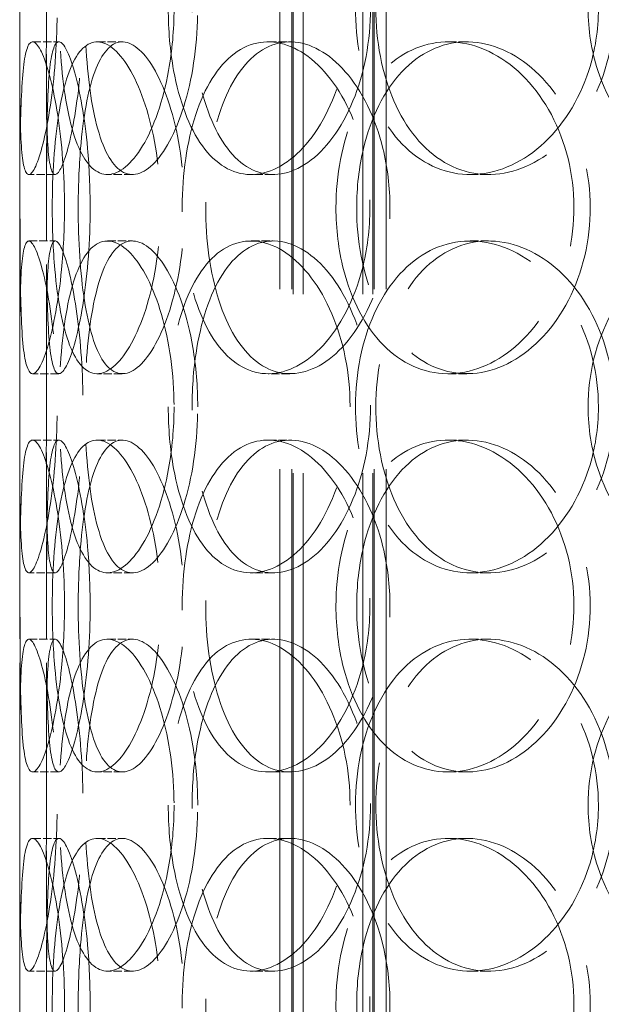
# Model space of a CAD drawing. Units: millimetres. Extents: x -141 to 20763, y 500 to 13923.
# Drawn here: x 8413 to 8501, y 11702 to 11850 of the extents above; entities that cross this region are included whole.
import ezdxf

# ---------------------------------------------------------------- set-up
doc = ezdxf.new("R2010")
doc.units = ezdxf.units.MM
doc.header["$LTSCALE"] = 50
doc.linetypes.add('DASHED', pattern=[0.2068, 0.1655, -0.0413])
doc.layers.add('Hidden (ISO)', color=1, linetype='DASHED', lineweight=18, true_color=0xff0000)

msp = doc.modelspace()

# ---------------------------------------------------------------- linework, layer by layer
at = {"layer": 'Hidden (ISO)', "ltscale": 13.125173}
for p, q in [((8452.22, 10724.1), (8452.22, 12624.1)), ((8454.02, 10724.1), (8454.02, 12624.1)), ((8466.42, 10724.1), (8466.42, 12624.1)), ((8468.22, 10724.1), (8468.22, 12624.1))]:
    msp.add_line(p, q, dxfattribs=at)
at = {"layer": 'Hidden (ISO)', "ltscale": 13.056093}
for p, q in [((8454.22, 10729.1), (8454.22, 12619.1)), ((8455.72, 10729.1), (8455.72, 12619.1)), ((8464.72, 10729.1), (8464.72, 12619.1)), ((8466.22, 10729.1), (8466.22, 12619.1))]:
    msp.add_line(p, q, dxfattribs=at)
at = {"layer": 'Hidden (ISO)', "ltscale": 12.282398}
msp.add_line((8413.03, 11388.1), (8413.03, 12023.1), dxfattribs=at)
at = {"layer": 'Hidden (ISO)', "ltscale": 0.152202}
for p, q in [((8414.95, 11847.1), (8418.92, 11847.1)), ((8424.68, 11847.1), (8428.47, 11847.1)), ((8450.43, 11847.1), (8453.74, 11847.1)), ((8477.57, 11847.1), (8480.38, 11847.1)), ((8418.36, 11827.1), (8414.39, 11827.1)), ((8429.99, 11827.1), (8426.23, 11827.1)), ((8451.22, 11827.1), (8447.87, 11827.1)), ((8483.65, 11827.1), (8480.91, 11827.1)), ((8414.39, 11817.1), (8418.36, 11817.1)), ((8426.23, 11817.1), (8429.99, 11817.1)), ((8447.87, 11817.1), (8451.22, 11817.1)), ((8480.91, 11817.1), (8483.65, 11817.1)), ((8418.92, 11797.1), (8414.95, 11797.1)), ((8428.47, 11797.1), (8424.68, 11797.1)), ((8453.74, 11797.1), (8450.43, 11797.1)), ((8480.38, 11797.1), (8477.57, 11797.1)), ((8414.95, 11787.1), (8418.92, 11787.1)), ((8424.68, 11787.1), (8428.47, 11787.1)), ((8450.43, 11787.1), (8453.74, 11787.1)), ((8477.57, 11787.1), (8480.38, 11787.1)), ((8418.36, 11767.1), (8414.39, 11767.1)), ((8429.99, 11767.1), (8426.23, 11767.1)), ((8451.22, 11767.1), (8447.87, 11767.1)), ((8483.65, 11767.1), (8480.91, 11767.1)), ((8414.39, 11757.1), (8418.36, 11757.1)), ((8426.23, 11757.1), (8429.99, 11757.1)), ((8447.87, 11757.1), (8451.22, 11757.1)), ((8480.91, 11757.1), (8483.65, 11757.1)), ((8418.92, 11737.1), (8414.95, 11737.1)), ((8428.47, 11737.1), (8424.68, 11737.1)), ((8453.74, 11737.1), (8450.43, 11737.1)), ((8480.38, 11737.1), (8477.57, 11737.1)), ((8414.95, 11727.1), (8418.92, 11727.1)), ((8424.68, 11727.1), (8428.47, 11727.1)), ((8450.43, 11727.1), (8453.74, 11727.1)), ((8477.57, 11727.1), (8480.38, 11727.1)), ((8418.36, 11707.1), (8414.39, 11707.1)), ((8429.99, 11707.1), (8426.23, 11707.1)), ((8451.22, 11707.1), (8447.87, 11707.1)), ((8483.65, 11707.1), (8480.91, 11707.1))]:
    msp.add_line(p, q, dxfattribs=at)
at = {"layer": 'Hidden (ISO)', "ltscale": 1.76193}
for p, q in [((8413.03, 11798.96), (8413.03, 11845.24)), ((8417.03, 11798.96), (8417.03, 11845.24)), ((8413.03, 11738.96), (8413.03, 11785.24)), ((8417.03, 11738.96), (8417.03, 11785.24)), ((8413.03, 11678.96), (8413.03, 11725.24)), ((8417.03, 11678.96), (8417.03, 11725.24))]:
    msp.add_line(p, q, dxfattribs=at)
at = {"layer": 'Hidden (ISO)', "ltscale": 6.00773}
for points in [[(8413.03, 11852.1), (8413.03, 11857.02), (8413.01, 11861.94), (8413.05, 11866.03), (8413.09, 11870.12), (8413.21, 11873.37), (8413.53, 11875.24), (8413.83, 11877.07), (8414.34, 11877.56), (8414.98, 11876.63), (8415.64, 11875.67), (8416.44, 11873.22), (8417.13, 11869.69), (8417.8, 11866.19), (8418.35, 11861.65), (8418.56, 11856.81), (8418.77, 11851.98), (8418.64, 11846.89), (8418.22, 11842.37), (8417.8, 11837.82), (8417.09, 11833.86), (8416.36, 11831.16), (8415.64, 11828.49), (8414.91, 11827.06), (8414.36, 11827.1), (8413.81, 11827.14), (8413.45, 11828.66), (8413.26, 11831.41), (8413.07, 11834.19), (8413.04, 11838.21), (8413.03, 11842.8), (8413.02, 11845.75), (8413.03, 11848.92), (8413.03, 11852.1)], [(8436.27, 11852.1), (8436.27, 11857.02), (8435.58, 11861.94), (8434.38, 11866.03), (8433.18, 11870.12), (8431.49, 11873.37), (8429.71, 11875.24), (8427.97, 11877.07), (8426.16, 11877.56), (8424.61, 11876.63), (8423.02, 11875.67), (8421.71, 11873.22), (8420.77, 11869.69), (8419.84, 11866.19), (8419.28, 11861.65), (8419.06, 11856.81), (8418.84, 11851.98), (8418.96, 11846.89), (8419.42, 11842.37), (8419.89, 11837.82), (8420.72, 11833.86), (8421.91, 11831.16), (8423.08, 11828.49), (8424.6, 11827.06), (8426.3, 11827.1), (8428.01, 11827.14), (8429.88, 11828.66), (8431.54, 11831.41), (8433.21, 11834.19), (8434.64, 11838.21), (8435.46, 11842.8), (8435.99, 11845.75), (8436.27, 11848.92), (8436.27, 11852.1)], [(8435.4, 11852.1), (8435.4, 11857.02), (8436.06, 11861.94), (8437.33, 11866.03), (8438.61, 11870.12), (8440.51, 11873.37), (8442.84, 11875.24), (8445.14, 11877.07), (8447.85, 11877.56), (8450.56, 11876.63), (8453.33, 11875.67), (8456.07, 11873.22), (8458.23, 11869.69), (8460.37, 11866.19), (8461.91, 11861.65), (8462.51, 11856.81), (8463.1, 11851.98), (8462.75, 11846.89), (8461.53, 11842.37), (8460.31, 11837.82), (8458.22, 11833.86), (8455.73, 11831.16), (8453.26, 11828.49), (8450.43, 11827.06), (8447.75, 11827.1), (8445.06, 11827.14), (8442.55, 11828.66), (8440.55, 11831.41), (8438.54, 11834.19), (8437.05, 11838.21), (8436.21, 11842.8), (8435.67, 11845.75), (8435.4, 11848.92), (8435.4, 11852.1)], [(8500.22, 11852.1), (8500.22, 11857.02), (8499, 11861.94), (8496.81, 11866.03), (8494.62, 11870.12), (8491.48, 11873.37), (8488, 11875.24), (8484.57, 11877.07), (8480.83, 11877.56), (8477.41, 11876.63), (8473.91, 11875.67), (8470.75, 11873.22), (8468.4, 11869.69), (8466.06, 11866.19), (8464.5, 11861.65), (8463.9, 11856.81), (8463.3, 11851.98), (8463.64, 11846.89), (8464.89, 11842.37), (8466.15, 11837.82), (8468.34, 11833.86), (8471.19, 11831.16), (8474.01, 11828.49), (8477.47, 11827.06), (8481.06, 11827.1), (8484.66, 11827.14), (8488.37, 11828.66), (8491.52, 11831.41), (8494.7, 11834.19), (8497.3, 11838.21), (8498.78, 11842.8), (8499.72, 11845.75), (8500.22, 11848.92), (8500.22, 11852.1)], [(8498.67, 11852.1), (8498.67, 11857.02), (8499.87, 11861.94), (8502.11, 11866.03), (8504.35, 11870.12), (8507.63, 11873.37), (8511.49, 11875.24), (8515.29, 11877.07), (8519.64, 11877.56), (8523.83, 11876.63), (8528.13, 11875.67), (8532.24, 11873.22), (8535.42, 11869.69), (8538.57, 11866.19), (8540.78, 11861.65), (8541.64, 11856.81), (8542.49, 11851.98), (8541.99, 11846.89), (8540.24, 11842.37), (8538.47, 11837.82), (8535.44, 11833.86), (8531.71, 11831.16), (8528.02, 11828.49), (8523.68, 11827.06), (8519.43, 11827.1), (8515.18, 11827.14), (8511.03, 11828.66), (8507.65, 11831.41), (8504.24, 11834.19), (8501.61, 11838.21), (8500.12, 11842.8), (8499.16, 11845.75), (8498.67, 11848.92), (8498.67, 11852.1)], [(8419.76, 11822.1), (8419.76, 11827.02), (8419.37, 11831.94), (8418.74, 11836.03), (8418.11, 11840.12), (8417.25, 11843.37), (8416.43, 11845.24), (8415.63, 11847.07), (8414.89, 11847.56), (8414.36, 11846.63), (8413.81, 11845.67), (8413.48, 11843.22), (8413.31, 11839.69), (8413.13, 11836.19), (8413.08, 11831.65), (8413.07, 11826.81), (8413.05, 11821.98), (8413.05, 11816.89), (8413.1, 11812.37), (8413.15, 11807.82), (8413.26, 11803.86), (8413.55, 11801.16), (8413.84, 11798.49), (8414.32, 11797.06), (8414.98, 11797.1), (8415.64, 11797.14), (8416.49, 11798.66), (8417.3, 11801.41), (8418.11, 11804.19), (8418.87, 11808.21), (8419.32, 11812.8), (8419.6, 11815.75), (8419.76, 11818.92), (8419.76, 11822.1)], [(8417.92, 11822.1), (8417.92, 11827.02), (8418.23, 11831.94), (8418.87, 11836.03), (8419.51, 11840.12), (8420.49, 11843.37), (8421.79, 11845.24), (8423.07, 11847.07), (8424.65, 11847.56), (8426.31, 11846.63), (8428.01, 11845.67), (8429.77, 11843.22), (8431.18, 11839.69), (8432.59, 11836.19), (8433.63, 11831.65), (8434.03, 11826.81), (8434.43, 11821.98), (8434.19, 11816.89), (8433.37, 11812.37), (8432.55, 11807.82), (8431.16, 11803.86), (8429.56, 11801.16), (8427.98, 11798.49), (8426.21, 11797.06), (8424.62, 11797.1), (8423.02, 11797.14), (8421.61, 11798.66), (8420.54, 11801.41), (8419.46, 11804.19), (8418.72, 11808.21), (8418.31, 11812.8), (8418.05, 11815.75), (8417.92, 11818.92), (8417.92, 11822.1)], [(8465.79, 11822.1), (8465.79, 11827.02), (8464.79, 11831.94), (8463.02, 11836.03), (8461.25, 11840.12), (8458.72, 11843.37), (8455.97, 11845.24), (8453.26, 11847.07), (8450.35, 11847.56), (8447.74, 11846.63), (8445.07, 11845.67), (8442.72, 11843.22), (8440.98, 11839.69), (8439.26, 11836.19), (8438.14, 11831.65), (8437.71, 11826.81), (8437.27, 11821.98), (8437.52, 11816.89), (8438.42, 11812.37), (8439.34, 11807.82), (8440.93, 11803.86), (8443.05, 11801.16), (8445.15, 11798.49), (8447.77, 11797.06), (8450.55, 11797.1), (8453.33, 11797.14), (8456.25, 11798.66), (8458.77, 11801.41), (8461.31, 11804.19), (8463.41, 11808.21), (8464.61, 11812.8), (8465.38, 11815.75), (8465.79, 11818.92), (8465.79, 11822.1)], [(8460.67, 11822.1), (8460.67, 11827.02), (8461.61, 11831.94), (8463.38, 11836.03), (8465.16, 11840.12), (8467.78, 11843.37), (8470.91, 11845.24), (8474, 11847.07), (8477.57, 11847.56), (8481.07, 11846.63), (8484.66, 11845.67), (8488.14, 11843.22), (8490.85, 11839.69), (8493.53, 11836.19), (8495.44, 11831.65), (8496.18, 11826.81), (8496.92, 11821.98), (8496.48, 11816.89), (8494.97, 11812.37), (8493.45, 11807.82), (8490.85, 11803.86), (8487.69, 11801.16), (8484.57, 11798.49), (8480.93, 11797.06), (8477.42, 11797.1), (8473.9, 11797.14), (8470.53, 11798.66), (8467.81, 11801.41), (8465.06, 11804.19), (8462.98, 11808.21), (8461.81, 11812.8), (8461.05, 11815.75), (8460.67, 11818.92), (8460.67, 11822.1)], [(8413.03, 11792.1), (8413.03, 11797.02), (8413.01, 11801.94), (8413.05, 11806.03), (8413.09, 11810.12), (8413.21, 11813.37), (8413.53, 11815.24), (8413.83, 11817.07), (8414.34, 11817.56), (8414.98, 11816.63), (8415.64, 11815.67), (8416.44, 11813.22), (8417.13, 11809.69), (8417.8, 11806.19), (8418.35, 11801.65), (8418.56, 11796.81), (8418.77, 11791.98), (8418.64, 11786.89), (8418.22, 11782.37), (8417.8, 11777.82), (8417.09, 11773.86), (8416.36, 11771.16), (8415.64, 11768.49), (8414.91, 11767.06), (8414.36, 11767.1), (8413.81, 11767.14), (8413.45, 11768.66), (8413.26, 11771.41), (8413.07, 11774.19), (8413.04, 11778.21), (8413.03, 11782.8), (8413.02, 11785.75), (8413.03, 11788.92), (8413.03, 11792.1)], [(8436.27, 11792.1), (8436.27, 11797.02), (8435.58, 11801.94), (8434.38, 11806.03), (8433.18, 11810.12), (8431.49, 11813.37), (8429.71, 11815.24), (8427.97, 11817.07), (8426.16, 11817.56), (8424.61, 11816.63), (8423.02, 11815.67), (8421.71, 11813.22), (8420.77, 11809.69), (8419.84, 11806.19), (8419.28, 11801.65), (8419.06, 11796.81), (8418.84, 11791.98), (8418.96, 11786.89), (8419.42, 11782.37), (8419.89, 11777.82), (8420.72, 11773.86), (8421.91, 11771.16), (8423.08, 11768.49), (8424.6, 11767.06), (8426.3, 11767.1), (8428.01, 11767.14), (8429.88, 11768.66), (8431.54, 11771.41), (8433.21, 11774.19), (8434.64, 11778.21), (8435.46, 11782.8), (8435.99, 11785.75), (8436.27, 11788.92), (8436.27, 11792.1)], [(8435.4, 11792.1), (8435.4, 11797.02), (8436.06, 11801.94), (8437.33, 11806.03), (8438.61, 11810.12), (8440.51, 11813.37), (8442.84, 11815.24), (8445.14, 11817.07), (8447.85, 11817.56), (8450.56, 11816.63), (8453.33, 11815.67), (8456.07, 11813.22), (8458.23, 11809.69), (8460.37, 11806.19), (8461.91, 11801.65), (8462.51, 11796.81), (8463.1, 11791.98), (8462.75, 11786.89), (8461.53, 11782.37), (8460.31, 11777.82), (8458.22, 11773.86), (8455.73, 11771.16), (8453.26, 11768.49), (8450.43, 11767.06), (8447.75, 11767.1), (8445.06, 11767.14), (8442.55, 11768.66), (8440.55, 11771.41), (8438.54, 11774.19), (8437.05, 11778.21), (8436.21, 11782.8), (8435.67, 11785.75), (8435.4, 11788.92), (8435.4, 11792.1)], [(8500.22, 11792.1), (8500.22, 11797.02), (8499, 11801.94), (8496.81, 11806.03), (8494.62, 11810.12), (8491.48, 11813.37), (8488, 11815.24), (8484.57, 11817.07), (8480.83, 11817.56), (8477.41, 11816.63), (8473.91, 11815.67), (8470.75, 11813.22), (8468.4, 11809.69), (8466.06, 11806.19), (8464.5, 11801.65), (8463.9, 11796.81), (8463.3, 11791.98), (8463.64, 11786.89), (8464.89, 11782.37), (8466.15, 11777.82), (8468.34, 11773.86), (8471.19, 11771.16), (8474.01, 11768.49), (8477.47, 11767.06), (8481.06, 11767.1), (8484.66, 11767.14), (8488.37, 11768.66), (8491.52, 11771.41), (8494.7, 11774.19), (8497.3, 11778.21), (8498.78, 11782.8), (8499.72, 11785.75), (8500.22, 11788.92), (8500.22, 11792.1)], [(8498.67, 11792.1), (8498.67, 11797.02), (8499.87, 11801.94), (8502.11, 11806.03), (8504.35, 11810.12), (8507.63, 11813.37), (8511.49, 11815.24), (8515.29, 11817.07), (8519.64, 11817.56), (8523.83, 11816.63), (8528.13, 11815.67), (8532.24, 11813.22), (8535.42, 11809.69), (8538.57, 11806.19), (8540.78, 11801.65), (8541.64, 11796.81), (8542.49, 11791.98), (8541.99, 11786.89), (8540.24, 11782.37), (8538.47, 11777.82), (8535.44, 11773.86), (8531.71, 11771.16), (8528.02, 11768.49), (8523.68, 11767.06), (8519.43, 11767.1), (8515.18, 11767.14), (8511.03, 11768.66), (8507.65, 11771.41), (8504.24, 11774.19), (8501.61, 11778.21), (8500.12, 11782.8), (8499.16, 11785.75), (8498.67, 11788.92), (8498.67, 11792.1)], [(8419.76, 11762.1), (8419.76, 11767.02), (8419.37, 11771.94), (8418.74, 11776.03), (8418.11, 11780.12), (8417.25, 11783.37), (8416.43, 11785.24), (8415.63, 11787.07), (8414.89, 11787.56), (8414.36, 11786.63), (8413.81, 11785.67), (8413.48, 11783.22), (8413.31, 11779.69), (8413.13, 11776.19), (8413.08, 11771.65), (8413.07, 11766.81), (8413.05, 11761.98), (8413.05, 11756.89), (8413.1, 11752.37), (8413.15, 11747.82), (8413.26, 11743.86), (8413.55, 11741.16), (8413.84, 11738.49), (8414.32, 11737.06), (8414.98, 11737.1), (8415.64, 11737.14), (8416.49, 11738.66), (8417.3, 11741.41), (8418.11, 11744.19), (8418.87, 11748.21), (8419.32, 11752.8), (8419.6, 11755.75), (8419.76, 11758.92), (8419.76, 11762.1)], [(8417.92, 11762.1), (8417.92, 11767.02), (8418.23, 11771.94), (8418.87, 11776.03), (8419.51, 11780.12), (8420.49, 11783.37), (8421.79, 11785.24), (8423.07, 11787.07), (8424.65, 11787.56), (8426.31, 11786.63), (8428.01, 11785.67), (8429.77, 11783.22), (8431.18, 11779.69), (8432.59, 11776.19), (8433.63, 11771.65), (8434.03, 11766.81), (8434.43, 11761.98), (8434.19, 11756.89), (8433.37, 11752.37), (8432.55, 11747.82), (8431.16, 11743.86), (8429.56, 11741.16), (8427.98, 11738.49), (8426.21, 11737.06), (8424.62, 11737.1), (8423.02, 11737.14), (8421.61, 11738.66), (8420.54, 11741.41), (8419.46, 11744.19), (8418.72, 11748.21), (8418.31, 11752.8), (8418.05, 11755.75), (8417.92, 11758.92), (8417.92, 11762.1)], [(8465.79, 11762.1), (8465.79, 11767.02), (8464.79, 11771.94), (8463.02, 11776.03), (8461.25, 11780.12), (8458.72, 11783.37), (8455.97, 11785.24), (8453.26, 11787.07), (8450.35, 11787.56), (8447.74, 11786.63), (8445.07, 11785.67), (8442.72, 11783.22), (8440.98, 11779.69), (8439.26, 11776.19), (8438.14, 11771.65), (8437.71, 11766.81), (8437.27, 11761.98), (8437.52, 11756.89), (8438.42, 11752.37), (8439.34, 11747.82), (8440.93, 11743.86), (8443.05, 11741.16), (8445.15, 11738.49), (8447.77, 11737.06), (8450.55, 11737.1), (8453.33, 11737.14), (8456.25, 11738.66), (8458.77, 11741.41), (8461.31, 11744.19), (8463.41, 11748.21), (8464.61, 11752.8), (8465.38, 11755.75), (8465.79, 11758.92), (8465.79, 11762.1)], [(8460.67, 11762.1), (8460.67, 11767.02), (8461.61, 11771.94), (8463.38, 11776.03), (8465.16, 11780.12), (8467.78, 11783.37), (8470.91, 11785.24), (8474, 11787.07), (8477.57, 11787.56), (8481.07, 11786.63), (8484.66, 11785.67), (8488.14, 11783.22), (8490.85, 11779.69), (8493.53, 11776.19), (8495.44, 11771.65), (8496.18, 11766.81), (8496.92, 11761.98), (8496.48, 11756.89), (8494.97, 11752.37), (8493.45, 11747.82), (8490.85, 11743.86), (8487.69, 11741.16), (8484.57, 11738.49), (8480.93, 11737.06), (8477.42, 11737.1), (8473.9, 11737.14), (8470.53, 11738.66), (8467.81, 11741.41), (8465.06, 11744.19), (8462.98, 11748.21), (8461.81, 11752.8), (8461.05, 11755.75), (8460.67, 11758.92), (8460.67, 11762.1)], [(8413.03, 11732.1), (8413.03, 11737.02), (8413.01, 11741.94), (8413.05, 11746.03), (8413.09, 11750.12), (8413.21, 11753.37), (8413.53, 11755.24), (8413.83, 11757.07), (8414.34, 11757.56), (8414.98, 11756.63), (8415.64, 11755.67), (8416.44, 11753.22), (8417.13, 11749.69), (8417.8, 11746.19), (8418.35, 11741.65), (8418.56, 11736.81), (8418.77, 11731.98), (8418.64, 11726.89), (8418.22, 11722.37), (8417.8, 11717.82), (8417.09, 11713.86), (8416.36, 11711.16), (8415.64, 11708.49), (8414.91, 11707.06), (8414.36, 11707.1), (8413.81, 11707.14), (8413.45, 11708.66), (8413.26, 11711.41), (8413.07, 11714.19), (8413.04, 11718.21), (8413.03, 11722.8), (8413.02, 11725.75), (8413.03, 11728.92), (8413.03, 11732.1)], [(8436.27, 11732.1), (8436.27, 11737.02), (8435.58, 11741.94), (8434.38, 11746.03), (8433.18, 11750.12), (8431.49, 11753.37), (8429.71, 11755.24), (8427.97, 11757.07), (8426.16, 11757.56), (8424.61, 11756.63), (8423.02, 11755.67), (8421.71, 11753.22), (8420.77, 11749.69), (8419.84, 11746.19), (8419.28, 11741.65), (8419.06, 11736.81), (8418.84, 11731.98), (8418.96, 11726.89), (8419.42, 11722.37), (8419.89, 11717.82), (8420.72, 11713.86), (8421.91, 11711.16), (8423.08, 11708.49), (8424.6, 11707.06), (8426.3, 11707.1), (8428.01, 11707.14), (8429.88, 11708.66), (8431.54, 11711.41), (8433.21, 11714.19), (8434.64, 11718.21), (8435.46, 11722.8), (8435.99, 11725.75), (8436.27, 11728.92), (8436.27, 11732.1)], [(8435.4, 11732.1), (8435.4, 11737.02), (8436.06, 11741.94), (8437.33, 11746.03), (8438.61, 11750.12), (8440.51, 11753.37), (8442.84, 11755.24), (8445.14, 11757.07), (8447.85, 11757.56), (8450.56, 11756.63), (8453.33, 11755.67), (8456.07, 11753.22), (8458.23, 11749.69), (8460.37, 11746.19), (8461.91, 11741.65), (8462.51, 11736.81), (8463.1, 11731.98), (8462.75, 11726.89), (8461.53, 11722.37), (8460.31, 11717.82), (8458.22, 11713.86), (8455.73, 11711.16), (8453.26, 11708.49), (8450.43, 11707.06), (8447.75, 11707.1), (8445.06, 11707.14), (8442.55, 11708.66), (8440.55, 11711.41), (8438.54, 11714.19), (8437.05, 11718.21), (8436.21, 11722.8), (8435.67, 11725.75), (8435.4, 11728.92), (8435.4, 11732.1)], [(8500.22, 11732.1), (8500.22, 11737.02), (8499, 11741.94), (8496.81, 11746.03), (8494.62, 11750.12), (8491.48, 11753.37), (8488, 11755.24), (8484.57, 11757.07), (8480.83, 11757.56), (8477.41, 11756.63), (8473.91, 11755.67), (8470.75, 11753.22), (8468.4, 11749.69), (8466.06, 11746.19), (8464.5, 11741.65), (8463.9, 11736.81), (8463.3, 11731.98), (8463.64, 11726.89), (8464.89, 11722.37), (8466.15, 11717.82), (8468.34, 11713.86), (8471.19, 11711.16), (8474.01, 11708.49), (8477.47, 11707.06), (8481.06, 11707.1), (8484.66, 11707.14), (8488.37, 11708.66), (8491.52, 11711.41), (8494.7, 11714.19), (8497.3, 11718.21), (8498.78, 11722.8), (8499.72, 11725.75), (8500.22, 11728.92), (8500.22, 11732.1)], [(8498.67, 11732.1), (8498.67, 11737.02), (8499.87, 11741.94), (8502.11, 11746.03), (8504.35, 11750.12), (8507.63, 11753.37), (8511.49, 11755.24), (8515.29, 11757.07), (8519.64, 11757.56), (8523.83, 11756.63), (8528.13, 11755.67), (8532.24, 11753.22), (8535.42, 11749.69), (8538.57, 11746.19), (8540.78, 11741.65), (8541.64, 11736.81), (8542.49, 11731.98), (8541.99, 11726.89), (8540.24, 11722.37), (8538.47, 11717.82), (8535.44, 11713.86), (8531.71, 11711.16), (8528.02, 11708.49), (8523.68, 11707.06), (8519.43, 11707.1), (8515.18, 11707.14), (8511.03, 11708.66), (8507.65, 11711.41), (8504.24, 11714.19), (8501.61, 11718.21), (8500.12, 11722.8), (8499.16, 11725.75), (8498.67, 11728.92), (8498.67, 11732.1)], [(8419.76, 11702.1), (8419.76, 11707.02), (8419.37, 11711.94), (8418.74, 11716.03), (8418.11, 11720.12), (8417.25, 11723.37), (8416.43, 11725.24), (8415.63, 11727.07), (8414.89, 11727.56), (8414.36, 11726.63), (8413.81, 11725.67), (8413.48, 11723.22), (8413.31, 11719.69), (8413.13, 11716.19), (8413.08, 11711.65), (8413.07, 11706.81), (8413.05, 11701.98), (8413.05, 11696.89), (8413.1, 11692.37), (8413.15, 11687.82), (8413.26, 11683.86), (8413.55, 11681.16), (8413.84, 11678.49), (8414.32, 11677.06), (8414.98, 11677.1), (8415.64, 11677.14), (8416.49, 11678.66), (8417.3, 11681.41), (8418.11, 11684.19), (8418.87, 11688.21), (8419.32, 11692.8), (8419.6, 11695.75), (8419.76, 11698.92), (8419.76, 11702.1)], [(8417.92, 11702.1), (8417.92, 11707.02), (8418.23, 11711.94), (8418.87, 11716.03), (8419.51, 11720.12), (8420.49, 11723.37), (8421.79, 11725.24), (8423.07, 11727.07), (8424.65, 11727.56), (8426.31, 11726.63), (8428.01, 11725.67), (8429.77, 11723.22), (8431.18, 11719.69), (8432.59, 11716.19), (8433.63, 11711.65), (8434.03, 11706.81), (8434.43, 11701.98), (8434.19, 11696.89), (8433.37, 11692.37), (8432.55, 11687.82), (8431.16, 11683.86), (8429.56, 11681.16), (8427.98, 11678.49), (8426.21, 11677.06), (8424.62, 11677.1), (8423.02, 11677.14), (8421.61, 11678.66), (8420.54, 11681.41), (8419.46, 11684.19), (8418.72, 11688.21), (8418.31, 11692.8), (8418.05, 11695.75), (8417.92, 11698.92), (8417.92, 11702.1)], [(8465.79, 11702.1), (8465.79, 11707.02), (8464.79, 11711.94), (8463.02, 11716.03), (8461.25, 11720.12), (8458.72, 11723.37), (8455.97, 11725.24), (8453.26, 11727.07), (8450.35, 11727.56), (8447.74, 11726.63), (8445.07, 11725.67), (8442.72, 11723.22), (8440.98, 11719.69), (8439.26, 11716.19), (8438.14, 11711.65), (8437.71, 11706.81), (8437.27, 11701.98), (8437.52, 11696.89), (8438.42, 11692.37), (8439.34, 11687.82), (8440.93, 11683.86), (8443.05, 11681.16), (8445.15, 11678.49), (8447.77, 11677.06), (8450.55, 11677.1), (8453.33, 11677.14), (8456.25, 11678.66), (8458.77, 11681.41), (8461.31, 11684.19), (8463.41, 11688.21), (8464.61, 11692.8), (8465.38, 11695.75), (8465.79, 11698.92), (8465.79, 11702.1)], [(8460.67, 11702.1), (8460.67, 11707.02), (8461.61, 11711.94), (8463.38, 11716.03), (8465.16, 11720.12), (8467.78, 11723.37), (8470.91, 11725.24), (8474, 11727.07), (8477.57, 11727.56), (8481.07, 11726.63), (8484.66, 11725.67), (8488.14, 11723.22), (8490.85, 11719.69), (8493.53, 11716.19), (8495.44, 11711.65), (8496.18, 11706.81), (8496.92, 11701.98), (8496.48, 11696.89), (8494.97, 11692.37), (8493.45, 11687.82), (8490.85, 11683.86), (8487.69, 11681.16), (8484.57, 11678.49), (8480.93, 11677.06), (8477.42, 11677.1), (8473.9, 11677.14), (8470.53, 11678.66), (8467.81, 11681.41), (8465.06, 11684.19), (8462.98, 11688.21), (8461.81, 11692.8), (8461.05, 11695.75), (8460.67, 11698.92), (8460.67, 11702.1)]]:
    msp.add_open_spline(points, degree=3, knots=[-3.141593, -3.141593, -3.141593, -3.141593, -2.550603, -2.550603, -2.550603, -1.959274, -1.959274, -1.959274, -1.376869, -1.376869, -1.376869, -0.780694, -0.780694, -0.780694, -0.18948, -0.18948, -0.18948, 0.399827, 0.399827, 0.399827, 0.99278, 0.99278, 0.99278, 1.579234, 1.579234, 1.579234, 2.167086, 2.167086, 2.167086, 2.760674, 2.760674, 2.760674, 3.141593, 3.141593, 3.141593, 3.141593], dxfattribs=at)
at = {"layer": 'Hidden (ISO)', "ltscale": 5.951962}
for points in [[(8417.03, 11852.1), (8417.03, 11847.15), (8417.01, 11842.22), (8417.05, 11838.12), (8417.09, 11834.03), (8417.21, 11830.78), (8417.52, 11828.93), (8417.83, 11827.1), (8418.33, 11826.63), (8418.96, 11827.59), (8419.61, 11828.56), (8420.4, 11831.04), (8421.07, 11834.6), (8421.73, 11838.13), (8422.27, 11842.71), (8422.46, 11847.58), (8422.66, 11852.43), (8422.52, 11857.54), (8422.1, 11862.07), (8421.68, 11866.61), (8420.98, 11870.54), (8420.26, 11873.2), (8419.55, 11875.82), (8418.83, 11877.19), (8418.3, 11877.09), (8417.77, 11876.99), (8417.43, 11875.41), (8417.25, 11872.6), (8417.06, 11869.76), (8417.03, 11865.68), (8417.03, 11861.04), (8417.02, 11858.19), (8417.03, 11855.15), (8417.03, 11852.1)], [(8439.84, 11852.1), (8439.84, 11847.15), (8439.15, 11842.22), (8437.97, 11838.12), (8436.78, 11834.03), (8435.12, 11830.78), (8433.38, 11828.93), (8431.66, 11827.1), (8429.89, 11826.63), (8428.37, 11827.59), (8426.81, 11828.56), (8425.52, 11831.04), (8424.6, 11834.6), (8423.69, 11838.13), (8423.15, 11842.71), (8422.94, 11847.58), (8422.73, 11852.43), (8422.86, 11857.54), (8423.33, 11862.07), (8423.8, 11866.61), (8424.63, 11870.54), (8425.81, 11873.2), (8426.97, 11875.82), (8428.49, 11877.19), (8430.16, 11877.09), (8431.85, 11876.99), (8433.68, 11875.41), (8435.3, 11872.6), (8436.94, 11869.76), (8438.32, 11865.68), (8439.11, 11861.04), (8439.58, 11858.19), (8439.84, 11855.15), (8439.84, 11852.1)], [(8438.99, 11852.1), (8438.99, 11847.15), (8439.64, 11842.22), (8440.9, 11838.12), (8442.16, 11834.03), (8444.04, 11830.78), (8446.33, 11828.93), (8448.59, 11827.1), (8451.26, 11826.63), (8453.92, 11827.59), (8456.64, 11828.56), (8459.34, 11831.04), (8461.45, 11834.6), (8463.55, 11838.13), (8465.05, 11842.71), (8465.61, 11847.58), (8466.18, 11852.43), (8465.8, 11857.54), (8464.57, 11862.07), (8463.34, 11866.61), (8461.26, 11870.54), (8458.79, 11873.2), (8456.36, 11875.82), (8453.57, 11877.19), (8450.94, 11877.09), (8448.31, 11876.99), (8445.85, 11875.41), (8443.91, 11872.6), (8441.95, 11869.76), (8440.51, 11865.68), (8439.72, 11861.04), (8439.23, 11858.19), (8438.99, 11855.15), (8438.99, 11852.1)], [(8502.61, 11852.1), (8502.61, 11847.15), (8501.4, 11842.22), (8499.24, 11838.12), (8497.08, 11834.03), (8493.98, 11830.78), (8490.55, 11828.93), (8487.18, 11827.1), (8483.51, 11826.63), (8480.15, 11827.59), (8476.71, 11828.56), (8473.62, 11831.04), (8471.31, 11834.6), (8469.02, 11838.13), (8467.51, 11842.71), (8466.94, 11847.58), (8466.37, 11852.43), (8466.73, 11857.54), (8468, 11862.07), (8469.27, 11866.61), (8471.46, 11870.54), (8474.28, 11873.2), (8477.08, 11875.82), (8480.49, 11877.19), (8484.02, 11877.09), (8487.57, 11876.99), (8491.2, 11875.41), (8494.28, 11872.6), (8497.39, 11869.76), (8499.9, 11865.68), (8501.3, 11861.04), (8502.16, 11858.19), (8502.61, 11855.15), (8502.61, 11852.1)], [(8423.63, 11822.1), (8423.63, 11817.15), (8423.25, 11812.22), (8422.63, 11808.12), (8422, 11804.03), (8421.16, 11800.78), (8420.36, 11798.93), (8419.57, 11797.1), (8418.85, 11796.63), (8418.32, 11797.59), (8417.79, 11798.56), (8417.47, 11801.04), (8417.3, 11804.6), (8417.12, 11808.13), (8417.08, 11812.71), (8417.06, 11817.58), (8417.05, 11822.43), (8417.05, 11827.54), (8417.1, 11832.07), (8417.15, 11836.61), (8417.27, 11840.54), (8417.56, 11843.2), (8417.85, 11845.82), (8418.33, 11847.19), (8418.99, 11847.09), (8419.64, 11846.99), (8420.48, 11845.41), (8421.27, 11842.6), (8422.07, 11839.76), (8422.81, 11835.68), (8423.24, 11831.04), (8423.49, 11828.19), (8423.63, 11825.15), (8423.63, 11822.1)], [(8421.83, 11822.1), (8421.83, 11817.15), (8422.14, 11812.22), (8422.77, 11808.12), (8423.4, 11804.03), (8424.37, 11800.78), (8425.65, 11798.93), (8426.91, 11797.1), (8428.47, 11796.63), (8430.1, 11797.59), (8431.77, 11798.56), (8433.5, 11801.04), (8434.88, 11804.6), (8436.26, 11808.13), (8437.28, 11812.71), (8437.66, 11817.58), (8438.04, 11822.43), (8437.78, 11827.54), (8436.95, 11832.07), (8436.13, 11836.61), (8434.74, 11840.54), (8433.16, 11843.2), (8431.6, 11845.82), (8429.86, 11847.19), (8428.3, 11847.09), (8426.74, 11846.99), (8425.37, 11845.41), (8424.33, 11842.6), (8423.28, 11839.76), (8422.57, 11835.68), (8422.19, 11831.04), (8421.95, 11828.19), (8421.83, 11825.15), (8421.83, 11822.1)], [(8468.81, 11822.1), (8468.81, 11817.15), (8467.82, 11812.22), (8466.07, 11808.12), (8464.33, 11804.03), (8461.84, 11800.78), (8459.13, 11798.93), (8456.47, 11797.1), (8453.61, 11796.63), (8451.05, 11797.59), (8448.42, 11798.56), (8446.12, 11801.04), (8444.42, 11804.6), (8442.73, 11808.13), (8441.64, 11812.71), (8441.23, 11817.58), (8440.82, 11822.43), (8441.09, 11827.54), (8442, 11832.07), (8442.92, 11836.61), (8444.51, 11840.54), (8446.62, 11843.2), (8448.7, 11845.82), (8451.29, 11847.19), (8454.02, 11847.09), (8456.76, 11846.99), (8459.63, 11845.41), (8462.08, 11842.6), (8464.57, 11839.76), (8466.6, 11835.68), (8467.74, 11831.04), (8468.44, 11828.19), (8468.81, 11825.15), (8468.81, 11822.1)], [(8463.79, 11822.1), (8463.79, 11817.15), (8464.72, 11812.22), (8466.47, 11808.12), (8468.23, 11804.03), (8470.81, 11800.78), (8473.9, 11798.93), (8476.93, 11797.1), (8480.45, 11796.63), (8483.88, 11797.59), (8487.41, 11798.56), (8490.83, 11801.04), (8493.48, 11804.6), (8496.11, 11808.13), (8497.97, 11812.71), (8498.67, 11817.58), (8499.37, 11822.43), (8498.9, 11827.54), (8497.38, 11832.07), (8495.84, 11836.61), (8493.25, 11840.54), (8490.13, 11843.2), (8487.04, 11845.82), (8483.46, 11847.19), (8480.02, 11847.09), (8476.56, 11846.99), (8473.27, 11845.41), (8470.62, 11842.6), (8467.94, 11839.76), (8465.93, 11835.68), (8464.82, 11831.04), (8464.14, 11828.19), (8463.79, 11825.15), (8463.79, 11822.1)], [(8417.03, 11792.1), (8417.03, 11787.15), (8417.01, 11782.22), (8417.05, 11778.12), (8417.09, 11774.03), (8417.21, 11770.78), (8417.52, 11768.93), (8417.83, 11767.1), (8418.33, 11766.63), (8418.96, 11767.59), (8419.61, 11768.56), (8420.4, 11771.04), (8421.07, 11774.6), (8421.73, 11778.13), (8422.27, 11782.71), (8422.46, 11787.58), (8422.66, 11792.43), (8422.52, 11797.54), (8422.1, 11802.07), (8421.68, 11806.61), (8420.98, 11810.54), (8420.26, 11813.2), (8419.55, 11815.82), (8418.83, 11817.19), (8418.3, 11817.09), (8417.77, 11816.99), (8417.43, 11815.41), (8417.25, 11812.6), (8417.06, 11809.76), (8417.03, 11805.68), (8417.03, 11801.04), (8417.02, 11798.19), (8417.03, 11795.15), (8417.03, 11792.1)], [(8439.84, 11792.1), (8439.84, 11787.15), (8439.15, 11782.22), (8437.97, 11778.12), (8436.78, 11774.03), (8435.12, 11770.78), (8433.38, 11768.93), (8431.66, 11767.1), (8429.89, 11766.63), (8428.37, 11767.59), (8426.81, 11768.56), (8425.52, 11771.04), (8424.6, 11774.6), (8423.69, 11778.13), (8423.15, 11782.71), (8422.94, 11787.58), (8422.73, 11792.43), (8422.86, 11797.54), (8423.33, 11802.07), (8423.8, 11806.61), (8424.63, 11810.54), (8425.81, 11813.2), (8426.97, 11815.82), (8428.49, 11817.19), (8430.16, 11817.09), (8431.85, 11816.99), (8433.68, 11815.41), (8435.3, 11812.6), (8436.94, 11809.76), (8438.32, 11805.68), (8439.11, 11801.04), (8439.58, 11798.19), (8439.84, 11795.15), (8439.84, 11792.1)], [(8438.99, 11792.1), (8438.99, 11787.15), (8439.64, 11782.22), (8440.9, 11778.12), (8442.16, 11774.03), (8444.04, 11770.78), (8446.33, 11768.93), (8448.59, 11767.1), (8451.26, 11766.63), (8453.92, 11767.59), (8456.64, 11768.56), (8459.34, 11771.04), (8461.45, 11774.6), (8463.55, 11778.13), (8465.05, 11782.71), (8465.61, 11787.58), (8466.18, 11792.43), (8465.8, 11797.54), (8464.57, 11802.07), (8463.34, 11806.61), (8461.26, 11810.54), (8458.79, 11813.2), (8456.36, 11815.82), (8453.57, 11817.19), (8450.94, 11817.09), (8448.31, 11816.99), (8445.85, 11815.41), (8443.91, 11812.6), (8441.95, 11809.76), (8440.51, 11805.68), (8439.72, 11801.04), (8439.23, 11798.19), (8438.99, 11795.15), (8438.99, 11792.1)], [(8502.61, 11792.1), (8502.61, 11787.15), (8501.4, 11782.22), (8499.24, 11778.12), (8497.08, 11774.03), (8493.98, 11770.78), (8490.55, 11768.93), (8487.18, 11767.1), (8483.51, 11766.63), (8480.15, 11767.59), (8476.71, 11768.56), (8473.62, 11771.04), (8471.31, 11774.6), (8469.02, 11778.13), (8467.51, 11782.71), (8466.94, 11787.58), (8466.37, 11792.43), (8466.73, 11797.54), (8468, 11802.07), (8469.27, 11806.61), (8471.46, 11810.54), (8474.28, 11813.2), (8477.08, 11815.82), (8480.49, 11817.19), (8484.02, 11817.09), (8487.57, 11816.99), (8491.2, 11815.41), (8494.28, 11812.6), (8497.39, 11809.76), (8499.9, 11805.68), (8501.3, 11801.04), (8502.16, 11798.19), (8502.61, 11795.15), (8502.61, 11792.1)], [(8423.63, 11762.1), (8423.63, 11757.15), (8423.25, 11752.22), (8422.63, 11748.12), (8422, 11744.03), (8421.16, 11740.78), (8420.36, 11738.93), (8419.57, 11737.1), (8418.85, 11736.63), (8418.32, 11737.59), (8417.79, 11738.56), (8417.47, 11741.04), (8417.3, 11744.6), (8417.12, 11748.13), (8417.08, 11752.71), (8417.06, 11757.58), (8417.05, 11762.43), (8417.05, 11767.54), (8417.1, 11772.07), (8417.15, 11776.61), (8417.27, 11780.54), (8417.56, 11783.2), (8417.85, 11785.82), (8418.33, 11787.19), (8418.99, 11787.09), (8419.64, 11786.99), (8420.48, 11785.41), (8421.27, 11782.6), (8422.07, 11779.76), (8422.81, 11775.68), (8423.24, 11771.04), (8423.49, 11768.19), (8423.63, 11765.15), (8423.63, 11762.1)], [(8421.83, 11762.1), (8421.83, 11757.15), (8422.14, 11752.22), (8422.77, 11748.12), (8423.4, 11744.03), (8424.37, 11740.78), (8425.65, 11738.93), (8426.91, 11737.1), (8428.47, 11736.63), (8430.1, 11737.59), (8431.77, 11738.56), (8433.5, 11741.04), (8434.88, 11744.6), (8436.26, 11748.13), (8437.28, 11752.71), (8437.66, 11757.58), (8438.04, 11762.43), (8437.78, 11767.54), (8436.95, 11772.07), (8436.13, 11776.61), (8434.74, 11780.54), (8433.16, 11783.2), (8431.6, 11785.82), (8429.86, 11787.19), (8428.3, 11787.09), (8426.74, 11786.99), (8425.37, 11785.41), (8424.33, 11782.6), (8423.28, 11779.76), (8422.57, 11775.68), (8422.19, 11771.04), (8421.95, 11768.19), (8421.83, 11765.15), (8421.83, 11762.1)], [(8468.81, 11762.1), (8468.81, 11757.15), (8467.82, 11752.22), (8466.07, 11748.12), (8464.33, 11744.03), (8461.84, 11740.78), (8459.13, 11738.93), (8456.47, 11737.1), (8453.61, 11736.63), (8451.05, 11737.59), (8448.42, 11738.56), (8446.12, 11741.04), (8444.42, 11744.6), (8442.73, 11748.13), (8441.64, 11752.71), (8441.23, 11757.58), (8440.82, 11762.43), (8441.09, 11767.54), (8442, 11772.07), (8442.92, 11776.61), (8444.51, 11780.54), (8446.62, 11783.2), (8448.7, 11785.82), (8451.29, 11787.19), (8454.02, 11787.09), (8456.76, 11786.99), (8459.63, 11785.41), (8462.08, 11782.6), (8464.57, 11779.76), (8466.6, 11775.68), (8467.74, 11771.04), (8468.44, 11768.19), (8468.81, 11765.15), (8468.81, 11762.1)], [(8463.79, 11762.1), (8463.79, 11757.15), (8464.72, 11752.22), (8466.47, 11748.12), (8468.23, 11744.03), (8470.81, 11740.78), (8473.9, 11738.93), (8476.93, 11737.1), (8480.45, 11736.63), (8483.88, 11737.59), (8487.41, 11738.56), (8490.83, 11741.04), (8493.48, 11744.6), (8496.11, 11748.13), (8497.97, 11752.71), (8498.67, 11757.58), (8499.37, 11762.43), (8498.9, 11767.54), (8497.38, 11772.07), (8495.84, 11776.61), (8493.25, 11780.54), (8490.13, 11783.2), (8487.04, 11785.82), (8483.46, 11787.19), (8480.02, 11787.09), (8476.56, 11786.99), (8473.27, 11785.41), (8470.62, 11782.6), (8467.94, 11779.76), (8465.93, 11775.68), (8464.82, 11771.04), (8464.14, 11768.19), (8463.79, 11765.15), (8463.79, 11762.1)], [(8417.03, 11732.1), (8417.03, 11727.15), (8417.01, 11722.22), (8417.05, 11718.12), (8417.09, 11714.03), (8417.21, 11710.78), (8417.52, 11708.93), (8417.83, 11707.1), (8418.33, 11706.63), (8418.96, 11707.59), (8419.61, 11708.56), (8420.4, 11711.04), (8421.07, 11714.6), (8421.73, 11718.13), (8422.27, 11722.71), (8422.46, 11727.58), (8422.66, 11732.43), (8422.52, 11737.54), (8422.1, 11742.07), (8421.68, 11746.61), (8420.98, 11750.54), (8420.26, 11753.2), (8419.55, 11755.82), (8418.83, 11757.19), (8418.3, 11757.09), (8417.77, 11756.99), (8417.43, 11755.41), (8417.25, 11752.6), (8417.06, 11749.76), (8417.03, 11745.68), (8417.03, 11741.04), (8417.02, 11738.19), (8417.03, 11735.15), (8417.03, 11732.1)], [(8439.84, 11732.1), (8439.84, 11727.15), (8439.15, 11722.22), (8437.97, 11718.12), (8436.78, 11714.03), (8435.12, 11710.78), (8433.38, 11708.93), (8431.66, 11707.1), (8429.89, 11706.63), (8428.37, 11707.59), (8426.81, 11708.56), (8425.52, 11711.04), (8424.6, 11714.6), (8423.69, 11718.13), (8423.15, 11722.71), (8422.94, 11727.58), (8422.73, 11732.43), (8422.86, 11737.54), (8423.33, 11742.07), (8423.8, 11746.61), (8424.63, 11750.54), (8425.81, 11753.2), (8426.97, 11755.82), (8428.49, 11757.19), (8430.16, 11757.09), (8431.85, 11756.99), (8433.68, 11755.41), (8435.3, 11752.6), (8436.94, 11749.76), (8438.32, 11745.68), (8439.11, 11741.04), (8439.58, 11738.19), (8439.84, 11735.15), (8439.84, 11732.1)], [(8438.99, 11732.1), (8438.99, 11727.15), (8439.64, 11722.22), (8440.9, 11718.12), (8442.16, 11714.03), (8444.04, 11710.78), (8446.33, 11708.93), (8448.59, 11707.1), (8451.26, 11706.63), (8453.92, 11707.59), (8456.64, 11708.56), (8459.34, 11711.04), (8461.45, 11714.6), (8463.55, 11718.13), (8465.05, 11722.71), (8465.61, 11727.58), (8466.18, 11732.43), (8465.8, 11737.54), (8464.57, 11742.07), (8463.34, 11746.61), (8461.26, 11750.54), (8458.79, 11753.2), (8456.36, 11755.82), (8453.57, 11757.19), (8450.94, 11757.09), (8448.31, 11756.99), (8445.85, 11755.41), (8443.91, 11752.6), (8441.95, 11749.76), (8440.51, 11745.68), (8439.72, 11741.04), (8439.23, 11738.19), (8438.99, 11735.15), (8438.99, 11732.1)], [(8502.61, 11732.1), (8502.61, 11727.15), (8501.4, 11722.22), (8499.24, 11718.12), (8497.08, 11714.03), (8493.98, 11710.78), (8490.55, 11708.93), (8487.18, 11707.1), (8483.51, 11706.63), (8480.15, 11707.59), (8476.71, 11708.56), (8473.62, 11711.04), (8471.31, 11714.6), (8469.02, 11718.13), (8467.51, 11722.71), (8466.94, 11727.58), (8466.37, 11732.43), (8466.73, 11737.54), (8468, 11742.07), (8469.27, 11746.61), (8471.46, 11750.54), (8474.28, 11753.2), (8477.08, 11755.82), (8480.49, 11757.19), (8484.02, 11757.09), (8487.57, 11756.99), (8491.2, 11755.41), (8494.28, 11752.6), (8497.39, 11749.76), (8499.9, 11745.68), (8501.3, 11741.04), (8502.16, 11738.19), (8502.61, 11735.15), (8502.61, 11732.1)], [(8423.63, 11702.1), (8423.63, 11697.15), (8423.25, 11692.22), (8422.63, 11688.12), (8422, 11684.03), (8421.16, 11680.78), (8420.36, 11678.93), (8419.57, 11677.1), (8418.85, 11676.63), (8418.32, 11677.59), (8417.79, 11678.56), (8417.47, 11681.04), (8417.3, 11684.6), (8417.12, 11688.13), (8417.08, 11692.71), (8417.06, 11697.58), (8417.05, 11702.43), (8417.05, 11707.54), (8417.1, 11712.07), (8417.15, 11716.61), (8417.27, 11720.54), (8417.56, 11723.2), (8417.85, 11725.82), (8418.33, 11727.19), (8418.99, 11727.09), (8419.64, 11726.99), (8420.48, 11725.41), (8421.27, 11722.6), (8422.07, 11719.76), (8422.81, 11715.68), (8423.24, 11711.04), (8423.49, 11708.19), (8423.63, 11705.15), (8423.63, 11702.1)], [(8421.83, 11702.1), (8421.83, 11697.15), (8422.14, 11692.22), (8422.77, 11688.12), (8423.4, 11684.03), (8424.37, 11680.78), (8425.65, 11678.93), (8426.91, 11677.1), (8428.47, 11676.63), (8430.1, 11677.59), (8431.77, 11678.56), (8433.5, 11681.04), (8434.88, 11684.6), (8436.26, 11688.13), (8437.28, 11692.71), (8437.66, 11697.58), (8438.04, 11702.43), (8437.78, 11707.54), (8436.95, 11712.07), (8436.13, 11716.61), (8434.74, 11720.54), (8433.16, 11723.2), (8431.6, 11725.82), (8429.86, 11727.19), (8428.3, 11727.09), (8426.74, 11726.99), (8425.37, 11725.41), (8424.33, 11722.6), (8423.28, 11719.76), (8422.57, 11715.68), (8422.19, 11711.04), (8421.95, 11708.19), (8421.83, 11705.15), (8421.83, 11702.1)], [(8468.81, 11702.1), (8468.81, 11697.15), (8467.82, 11692.22), (8466.07, 11688.12), (8464.33, 11684.03), (8461.84, 11680.78), (8459.13, 11678.93), (8456.47, 11677.1), (8453.61, 11676.63), (8451.05, 11677.59), (8448.42, 11678.56), (8446.12, 11681.04), (8444.42, 11684.6), (8442.73, 11688.13), (8441.64, 11692.71), (8441.23, 11697.58), (8440.82, 11702.43), (8441.09, 11707.54), (8442, 11712.07), (8442.92, 11716.61), (8444.51, 11720.54), (8446.62, 11723.2), (8448.7, 11725.82), (8451.29, 11727.19), (8454.02, 11727.09), (8456.76, 11726.99), (8459.63, 11725.41), (8462.08, 11722.6), (8464.57, 11719.76), (8466.6, 11715.68), (8467.74, 11711.04), (8468.44, 11708.19), (8468.81, 11705.15), (8468.81, 11702.1)], [(8463.79, 11702.1), (8463.79, 11697.15), (8464.72, 11692.22), (8466.47, 11688.12), (8468.23, 11684.03), (8470.81, 11680.78), (8473.9, 11678.93), (8476.93, 11677.1), (8480.45, 11676.63), (8483.88, 11677.59), (8487.41, 11678.56), (8490.83, 11681.04), (8493.48, 11684.6), (8496.11, 11688.13), (8497.97, 11692.71), (8498.67, 11697.58), (8499.37, 11702.43), (8498.9, 11707.54), (8497.38, 11712.07), (8495.84, 11716.61), (8493.25, 11720.54), (8490.13, 11723.2), (8487.04, 11725.82), (8483.46, 11727.19), (8480.02, 11727.09), (8476.56, 11726.99), (8473.27, 11725.41), (8470.62, 11722.6), (8467.94, 11719.76), (8465.93, 11715.68), (8464.82, 11711.04), (8464.14, 11708.19), (8463.79, 11705.15), (8463.79, 11702.1)]]:
    msp.add_open_spline(points, degree=3, knots=[-3.141593, -3.141593, -3.141593, -3.141593, -2.548221, -2.548221, -2.548221, -1.955877, -1.955877, -1.955877, -1.37302, -1.37302, -1.37302, -0.775459, -0.775459, -0.775459, -0.181751, -0.181751, -0.181751, 0.410231, 0.410231, 0.410231, 1.004672, 1.004672, 1.004672, 1.59146, 1.59146, 1.59146, 2.180121, 2.180121, 2.180121, 2.775735, 2.775735, 2.775735, 3.141593, 3.141593, 3.141593, 3.141593], dxfattribs=at)

doc.saveas('drawing.dxf')
